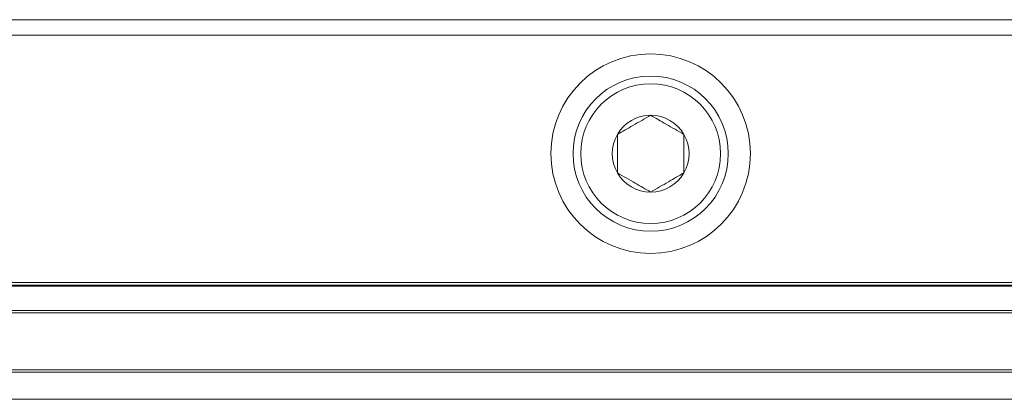
# Model space of a CAD drawing. Units: millimetres. Extents: x 54 to 2148, y 11 to 1376.
# Drawn here: x 687 to 731, y 486 to 503 of the extents above; entities that cross this region are included whole.
import ezdxf

# ---------------------------------------------------------------- set-up
doc = ezdxf.new("R2010")
doc.units = ezdxf.units.MM
doc.header["$LTSCALE"] = 5

msp = doc.modelspace()

# ---------------------------------------------------------------- linework, layer by layer
at = {"color": 7, "linetype": 'Continuous', "lineweight": 15}
for p, q in [((760.205, 502.679), (588.392, 502.679)), ((759.664, 501.986), (588.933, 501.986)), ((770.906, 490.829), (577.691, 490.829)), ((830.217, 490.707), (518.38, 490.707)), ((518.38, 490.665), (830.217, 490.665)), ((568.298, 489.557), (780.298, 489.557)), ((780.298, 489.452), (568.298, 489.452)), ((565.623, 486.881), (782.974, 486.881)), ((815.298, 486.776), (517.519, 486.776)), ((815.298, 485.557), (517.519, 485.557))]:
    msp.add_line(p, q, dxfattribs=at)
for radius in [4.5, 3.5, 3.15]:
    msp.add_circle((715.298, 496.637), radius, dxfattribs=at)
for start, end in [(90, 150), (30, 90), (150, 210), (330, 30), (210, 270), (270, 330)]:
    msp.add_arc((715.298, 496.637), 1.732, start, end, dxfattribs=at)
for points, knots in [([(715.298, 498.369), (715.031, 498.214), (714.529, 497.925), (714.031, 497.637), (713.798, 497.503)], [0, 0, 0, 0, 0.534645, 1, 1, 1, 1]), ([(716.798, 497.503), (716.531, 497.658), (716.029, 497.947), (715.531, 498.235), (715.298, 498.369)], [0, 0, 0, 0, 0.534645, 1, 1, 1, 1]), ([(713.798, 497.503), (713.798, 497.305), (713.798, 496.822), (713.798, 496.225), (713.798, 495.857), (713.798, 495.771)], [0, 0, 0, 0, 0.3476243, 0.8477692, 1, 1, 1, 1]), ([(716.798, 495.771), (716.798, 495.857), (716.798, 496.225), (716.798, 496.822), (716.798, 497.305), (716.798, 497.503)], [0, 0, 0, 0, 0.152231, 0.652376, 1, 1, 1, 1]), ([(713.798, 495.771), (714.066, 495.616), (714.568, 495.327), (715.066, 495.039), (715.298, 494.905)], [0, 0, 0, 0, 0.534645, 1, 1, 1, 1]), ([(715.298, 494.905), (715.566, 495.059), (716.068, 495.349), (716.566, 495.637), (716.798, 495.771)], [0, 0, 0, 0, 0.534645, 1, 1, 1, 1])]:
    msp.add_open_spline(points, degree=3, knots=knots, dxfattribs=at)

doc.saveas('drawing.dxf')
